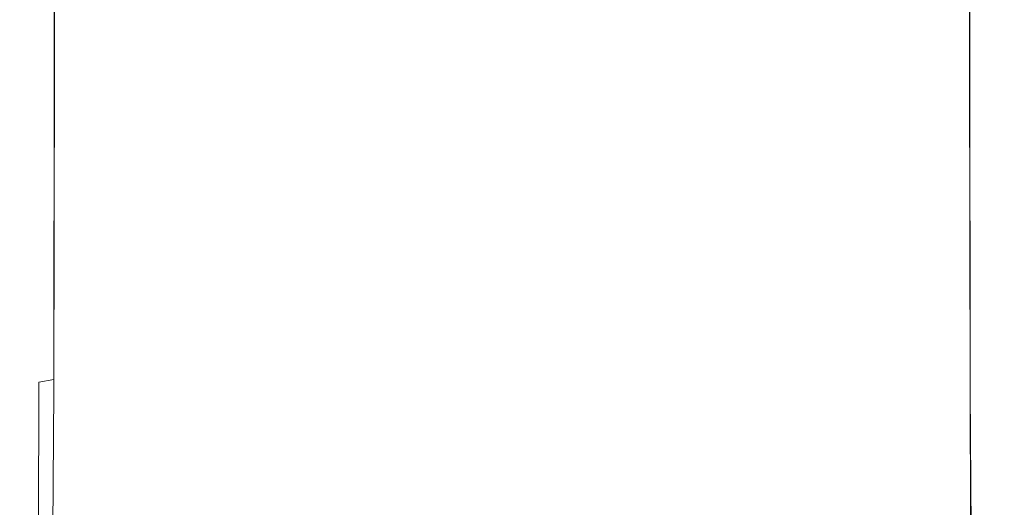
# Model space of a CAD drawing. Extents: x -24 to 24, y -227 to 24.
# Drawn here: x -22 to 22, y -185 to -163 of the extents above; entities that cross this region are included whole.
import ezdxf

# ---------------------------------------------------------------- set-up
doc = ezdxf.new("R2010")
doc.units = 0
doc.header["$LTSCALE"] = 500
doc.header["$MEASUREMENT"] = 0
doc.layers.add('CHROM', color=7, linetype='Continuous')

msp = doc.modelspace()

# ---------------------------------------------------------------- linework, layer by layer
at = {"layer": 'CHROM', "lineweight": 0}
for points, invisible_edges in [([(-21.812, -147.889, 111.345), (-21.72, -147.89, 108.748), (-21.719, -164.984, 119.639), (-21.812, -165, 122.05)], 15), ([(-21.812, -147.889, 111.345), (-21.812, -165, 122.05), (-21.718, -165.012, 124.459), (-21.715, -147.895, 113.946)], 15), ([(-21.72, -147.89, 108.748), (-21.44, -147.899, 106.539), (-21.439, -164.958, 117.581), (-21.719, -164.984, 119.639)], 15), ([(-21.715, -147.895, 113.946), (-21.718, -165.012, 124.459), (-21.437, -165.025, 126.512), (-21.429, -147.911, 116.165)], 15), ([(21.583, -147.895, 113.946), (21.297, -147.911, 116.165), (21.304, -165.025, 126.512), (21.586, -165.012, 124.459)], 15), ([(21.587, -147.89, 108.748), (21.587, -164.984, 119.639), (21.307, -164.958, 117.581), (21.308, -147.899, 106.539)], 15), ([(21.679, -147.889, 111.345), (21.583, -147.895, 113.946), (21.586, -165.012, 124.459), (21.68, -165, 122.05)], 15), ([(21.679, -147.889, 111.345), (21.68, -165, 122.05), (21.587, -164.984, 119.639), (21.587, -147.89, 108.748)], 15), ([(-20.975, -147.913, 105.106), (-20.973, -164.916, 116.23), (-21.439, -164.958, 117.581), (-21.44, -147.899, 106.539)], 15), ([(-20.953, -147.939, 117.615), (-21.429, -147.911, 116.165), (-21.437, -165.025, 126.512), (-20.968, -165.046, 127.855)], 15), ([(-20.301, -147.93, 104.259), (-20.3, -164.864, 115.419), (-20.973, -164.916, 116.23), (-20.975, -147.913, 105.106)], 14), ([(-20.253, -147.972, 118.484), (-20.953, -147.939, 117.615), (-20.968, -165.046, 127.855), (-20.276, -165.065, 128.658)], 7), ([(-20.301, -147.93, 104.259), (-19.395, -147.948, 103.811), (-19.4, -164.812, 114.977), (-20.3, -164.864, 115.419)], 15), ([(-20.253, -147.972, 118.484), (-20.276, -165.065, 128.658), (-19.327, -165.074, 129.094), (-19.297, -148.006, 118.956)], 15), ([(-19.395, -147.948, 103.811), (-18.235, -147.965, 103.571), (-18.253, -164.766, 114.736), (-19.4, -164.812, 114.977)], 15), ([(-19.297, -148.006, 118.956), (-19.327, -165.074, 129.094), (-18.084, -165.065, 129.334), (-18.05, -148.035, 119.219)], 15), ([(-16.799, -147.977, 103.352), (-16.84, -164.733, 114.529), (-18.253, -164.766, 114.736), (-18.235, -147.965, 103.571)], 15), ([(-16.481, -148.056, 119.457), (-18.05, -148.035, 119.219), (-18.084, -165.065, 129.334), (-16.512, -165.027, 129.55)], 15), ([(-15.088, -147.979, 103.151), (-15.146, -164.664, 114.33), (-16.84, -164.733, 114.529), (-16.799, -147.977, 103.352)], 15), ([(-14.633, -148.069, 119.673), (-16.481, -148.056, 119.457), (-16.512, -165.027, 129.55), (-14.658, -164.973, 129.745)], 15), ([(-15.088, -147.979, 103.151), (-13.106, -147.966, 102.966), (-13.155, -164.508, 114.119), (-15.146, -164.664, 114.33)], 15), ([(-14.633, -148.069, 119.673), (-14.658, -164.973, 129.745), (-12.567, -164.915, 129.921), (-12.55, -148.078, 119.869)], 15), ([(-13.106, -147.966, 102.966), (-10.866, -147.964, 102.808), (-10.897, -164.351, 113.925), (-13.155, -164.508, 114.119)], 15), ([(-12.55, -148.078, 119.869), (-12.567, -164.915, 129.921), (-10.285, -164.866, 130.082), (-10.275, -148.086, 120.047)], 15), ([(-8.38, -148.002, 102.688), (-8.399, -164.278, 113.78), (-10.897, -164.351, 113.925), (-10.866, -147.964, 102.808)], 15), ([(-7.852, -148.094, 120.209), (-10.275, -148.086, 120.047), (-10.285, -164.866, 130.082), (-7.858, -164.836, 130.231)], 15), ([(-5.711, -148.057, 102.605), (-5.721, -164.26, 113.68), (-8.399, -164.278, 113.78), (-8.38, -148.002, 102.688)], 15), ([(-5.319, -148.102, 120.341), (-7.852, -148.094, 120.209), (-7.858, -164.836, 130.231), (-5.321, -164.821, 130.354)], 15), ([(-5.711, -148.057, 102.605), (-2.919, -148.107, 102.557), (-2.924, -164.271, 113.623), (-5.721, -164.26, 113.68)], 15), ([(-5.319, -148.102, 120.341), (-5.321, -164.821, 130.354), (-2.712, -164.816, 130.438), (-2.711, -148.108, 120.431)], 15), ([(-2.919, -148.107, 102.557), (-0.066, -148.132, 102.542), (-0.066, -164.284, 113.605), (-2.924, -164.271, 113.623)], 15), ([(-2.711, -148.108, 120.431), (-2.712, -164.816, 130.438), (-0.066, -164.816, 130.471), (-0.066, -148.11, 120.465)], 15), ([(2.787, -148.107, 102.557), (2.791, -164.271, 113.623), (-0.066, -164.284, 113.605), (-0.066, -148.132, 102.542)], 15), ([(2.578, -148.108, 120.431), (-0.066, -148.11, 120.465), (-0.066, -164.816, 130.471), (2.579, -164.816, 130.438)], 15), ([(5.186, -148.102, 120.341), (2.578, -148.108, 120.431), (2.579, -164.816, 130.438), (5.189, -164.821, 130.354)], 15), ([(5.579, -148.057, 102.605), (5.589, -164.26, 113.68), (2.791, -164.271, 113.623), (2.787, -148.107, 102.557)], 15), ([(5.186, -148.102, 120.341), (5.189, -164.821, 130.354), (7.725, -164.836, 130.231), (7.72, -148.094, 120.209)], 15), ([(5.579, -148.057, 102.605), (8.248, -148.002, 102.688), (8.266, -164.278, 113.78), (5.589, -164.26, 113.68)], 15), ([(7.72, -148.094, 120.209), (7.725, -164.836, 130.231), (10.153, -164.866, 130.082), (10.143, -148.086, 120.047)], 15), ([(8.248, -148.002, 102.688), (10.733, -147.964, 102.808), (10.764, -164.351, 113.925), (8.266, -164.278, 113.78)], 15), ([(12.418, -148.078, 119.869), (10.143, -148.086, 120.047), (10.153, -164.866, 130.082), (12.435, -164.915, 129.921)], 15), ([(12.974, -147.966, 102.966), (13.023, -164.508, 114.119), (10.764, -164.351, 113.925), (10.733, -147.964, 102.808)], 15), ([(14.501, -148.069, 119.673), (12.418, -148.078, 119.869), (12.435, -164.915, 129.921), (14.526, -164.973, 129.745)], 15), ([(14.956, -147.979, 103.151), (15.013, -164.664, 114.33), (13.023, -164.508, 114.119), (12.974, -147.966, 102.966)], 15), ([(14.501, -148.069, 119.673), (14.526, -164.973, 129.745), (16.38, -165.027, 129.55), (16.349, -148.056, 119.457)], 15), ([(14.956, -147.979, 103.151), (16.666, -147.977, 103.352), (16.708, -164.733, 114.529), (15.013, -164.664, 114.33)], 15), ([(16.349, -148.056, 119.457), (16.38, -165.027, 129.55), (17.951, -165.065, 129.334), (17.918, -148.035, 119.219)], 15), ([(16.666, -147.977, 103.352), (18.103, -147.965, 103.571), (18.121, -164.766, 114.736), (16.708, -164.733, 114.529)], 15), ([(19.164, -148.006, 118.956), (17.918, -148.035, 119.219), (17.951, -165.065, 129.334), (19.194, -165.074, 129.094)], 15), ([(19.262, -147.948, 103.811), (19.268, -164.812, 114.977), (18.121, -164.766, 114.736), (18.103, -147.965, 103.571)], 15), ([(20.121, -147.972, 118.484), (19.164, -148.006, 118.956), (19.194, -165.074, 129.094), (20.144, -165.065, 128.658)], 7), ([(20.168, -147.93, 104.259), (20.167, -164.864, 115.419), (19.268, -164.812, 114.977), (19.262, -147.948, 103.811)], 14), ([(20.121, -147.972, 118.484), (20.144, -165.065, 128.658), (20.835, -165.046, 127.855), (20.821, -147.939, 117.615)], 15), ([(20.168, -147.93, 104.259), (20.842, -147.913, 105.106), (20.84, -164.916, 116.23), (20.167, -164.864, 115.419)], 15), ([(20.821, -147.939, 117.615), (20.835, -165.046, 127.855), (21.304, -165.025, 126.512), (21.297, -147.911, 116.165)], 15), ([(20.842, -147.913, 105.106), (21.308, -147.899, 106.539), (21.307, -164.958, 117.581), (20.84, -164.916, 116.23)], 15), ([(-13.155, -164.508, 114.119), (-10.897, -164.351, 113.925), (-10.939, -177.471, 122.651), (-13.239, -177.938, 122.948)], 15), ([(-8.399, -164.278, 113.78), (-8.416, -177.162, 122.423), (-10.939, -177.471, 122.651), (-10.897, -164.351, 113.925)], 15), ([(-5.721, -164.26, 113.68), (-5.725, -176.98, 122.263), (-8.416, -177.162, 122.423), (-8.399, -164.278, 113.78)], 15), ([(-5.721, -164.26, 113.68), (-2.924, -164.271, 113.623), (-2.924, -176.896, 122.169), (-5.725, -176.98, 122.263)], 15), ([(-2.924, -164.271, 113.623), (-0.066, -164.284, 113.605), (-0.066, -176.878, 122.138), (-2.924, -176.896, 122.169)], 15), ([(2.791, -164.271, 113.623), (2.791, -176.896, 122.169), (-0.066, -176.878, 122.138), (-0.066, -164.284, 113.605)], 15), ([(5.589, -164.26, 113.68), (5.593, -176.98, 122.263), (2.791, -176.896, 122.169), (2.791, -164.271, 113.623)], 15), ([(5.589, -164.26, 113.68), (8.266, -164.278, 113.78), (8.283, -177.162, 122.423), (5.593, -176.98, 122.263)], 15), ([(8.266, -164.278, 113.78), (10.764, -164.351, 113.925), (10.806, -177.471, 122.651), (8.283, -177.162, 122.423)], 15), ([(13.023, -164.508, 114.119), (13.107, -177.938, 122.948), (10.806, -177.471, 122.651), (10.764, -164.351, 113.925)], 15), ([(-20.3, -164.864, 115.419), (-19.4, -164.812, 114.977), (-19.425, -178.746, 123.893), (-20.31, -178.877, 124.327)], 15), ([(-19.4, -164.812, 114.977), (-18.253, -164.766, 114.736), (-18.303, -178.63, 123.652), (-19.425, -178.746, 123.893)], 15), ([(-16.84, -164.733, 114.529), (-16.929, -178.548, 123.455), (-18.303, -178.63, 123.652), (-18.253, -164.766, 114.736)], 15), ([(-15.146, -164.664, 114.33), (-15.256, -178.363, 123.241), (-16.929, -178.548, 123.455), (-16.84, -164.733, 114.529)], 15), ([(-15.146, -164.664, 114.33), (-13.155, -164.508, 114.119), (-13.239, -177.938, 122.948), (-15.256, -178.363, 123.241)], 15), ([(-7.858, -164.836, 130.231), (-10.285, -164.866, 130.082), (-10.297, -178.88, 138.041), (-7.863, -178.806, 138.186)], 15), ([(-5.321, -164.821, 130.354), (-7.858, -164.836, 130.231), (-7.863, -178.806, 138.186), (-5.322, -178.768, 138.307)], 15), ([(-5.321, -164.821, 130.354), (-5.322, -178.768, 138.307), (-2.712, -178.756, 138.391), (-2.712, -164.816, 130.438)], 15), ([(-2.712, -164.816, 130.438), (-2.712, -178.756, 138.391), (-0.066, -178.756, 138.424), (-0.066, -164.816, 130.471)], 15), ([(2.579, -164.816, 130.438), (-0.066, -164.816, 130.471), (-0.066, -178.756, 138.424), (2.579, -178.756, 138.391)], 15), ([(5.189, -164.821, 130.354), (2.579, -164.816, 130.438), (2.579, -178.756, 138.391), (5.19, -178.768, 138.307)], 15), ([(5.189, -164.821, 130.354), (5.19, -178.768, 138.307), (7.73, -178.806, 138.186), (7.725, -164.836, 130.231)], 15), ([(7.725, -164.836, 130.231), (7.73, -178.806, 138.186), (10.165, -178.88, 138.041), (10.153, -164.866, 130.082)], 15), ([(15.013, -164.664, 114.33), (15.124, -178.363, 123.241), (13.107, -177.938, 122.948), (13.023, -164.508, 114.119)], 15), ([(15.013, -164.664, 114.33), (16.708, -164.733, 114.529), (16.796, -178.548, 123.455), (15.124, -178.363, 123.241)], 15), ([(16.708, -164.733, 114.529), (18.121, -164.766, 114.736), (18.17, -178.63, 123.652), (16.796, -178.548, 123.455)], 15), ([(19.268, -164.812, 114.977), (19.292, -178.746, 123.893), (18.17, -178.63, 123.652), (18.121, -164.766, 114.736)], 15), ([(20.167, -164.864, 115.419), (20.178, -178.877, 124.327), (19.292, -178.746, 123.893), (19.268, -164.812, 114.977)], 14), ([(-21.812, -165, 122.05), (-21.719, -164.984, 119.639), (-21.72, -179.177, 128.279), (-21.814, -179.217, 130.505)], 15), ([(-21.812, -165, 122.05), (-21.814, -179.217, 130.505), (-21.723, -179.246, 132.729), (-21.718, -165.012, 124.459)], 15), ([(-21.718, -165.012, 124.459), (-21.723, -179.246, 132.729), (-21.449, -179.279, 134.629), (-21.437, -165.025, 126.512)], 15), ([(-21.719, -164.984, 119.639), (-21.439, -164.958, 117.581), (-21.441, -179.111, 126.371), (-21.72, -179.177, 128.279)], 15), ([(-20.968, -165.046, 127.855), (-21.437, -165.025, 126.512), (-21.449, -179.279, 134.629), (-20.992, -179.331, 135.883)], 15), ([(-20.973, -164.916, 116.23), (-20.977, -179.005, 125.104), (-21.441, -179.111, 126.371), (-21.439, -164.958, 117.581)], 15), ([(-20.276, -165.065, 128.658), (-20.968, -165.046, 127.855), (-20.992, -179.331, 135.883), (-20.313, -179.379, 136.646)], 7), ([(-20.3, -164.864, 115.419), (-20.31, -178.877, 124.327), (-20.977, -179.005, 125.104), (-20.973, -164.916, 116.23)], 12), ([(-20.276, -165.065, 128.658), (-20.313, -179.379, 136.646), (-19.374, -179.402, 137.072), (-19.327, -165.074, 129.094)], 15), ([(-19.327, -165.074, 129.094), (-19.374, -179.402, 137.072), (-18.136, -179.378, 137.314), (-18.084, -165.065, 129.334)], 15), ([(-16.512, -165.027, 129.55), (-18.084, -165.065, 129.334), (-18.136, -179.378, 137.314), (-16.56, -179.283, 137.528)], 15), ([(-14.658, -164.973, 129.745), (-16.512, -165.027, 129.55), (-16.56, -179.283, 137.528), (-14.695, -179.149, 137.717)], 15), ([(-14.658, -164.973, 129.745), (-14.695, -179.149, 137.717), (-12.591, -179.005, 137.886), (-12.567, -164.915, 129.921)], 15), ([(-12.567, -164.915, 129.921), (-12.591, -179.005, 137.886), (-10.297, -178.88, 138.041), (-10.285, -164.866, 130.082)], 15), ([(12.435, -164.915, 129.921), (10.153, -164.866, 130.082), (10.165, -178.88, 138.041), (12.459, -179.005, 137.886)], 15), ([(14.526, -164.973, 129.745), (12.435, -164.915, 129.921), (12.459, -179.005, 137.886), (14.563, -179.149, 137.717)], 15), ([(14.526, -164.973, 129.745), (14.563, -179.149, 137.717), (16.428, -179.283, 137.528), (16.38, -165.027, 129.55)], 15), ([(16.38, -165.027, 129.55), (16.428, -179.283, 137.528), (18.004, -179.378, 137.314), (17.951, -165.065, 129.334)], 15), ([(19.194, -165.074, 129.094), (17.951, -165.065, 129.334), (18.004, -179.378, 137.314), (19.242, -179.402, 137.072)], 15), ([(20.144, -165.065, 128.658), (19.194, -165.074, 129.094), (19.242, -179.402, 137.072), (20.181, -179.379, 136.646)], 7), ([(20.144, -165.065, 128.658), (20.181, -179.379, 136.646), (20.859, -179.331, 135.883), (20.835, -165.046, 127.855)], 15), ([(20.167, -164.864, 115.419), (20.84, -164.916, 116.23), (20.845, -179.005, 125.104), (20.178, -178.877, 124.327)], 15), ([(20.835, -165.046, 127.855), (20.859, -179.331, 135.883), (21.316, -179.279, 134.629), (21.304, -165.025, 126.512)], 15), ([(20.84, -164.916, 116.23), (21.307, -164.958, 117.581), (21.309, -179.111, 126.371), (20.845, -179.005, 125.104)], 15), ([(21.586, -165.012, 124.459), (21.304, -165.025, 126.512), (21.316, -179.279, 134.629), (21.591, -179.246, 132.729)], 15), ([(21.587, -164.984, 119.639), (21.588, -179.177, 128.279), (21.309, -179.111, 126.371), (21.307, -164.958, 117.581)], 15), ([(21.68, -165, 122.05), (21.586, -165.012, 124.459), (21.591, -179.246, 132.729), (21.681, -179.217, 130.505)], 15), ([(21.68, -165, 122.05), (21.681, -179.217, 130.505), (21.588, -179.177, 128.279), (21.587, -164.984, 119.639)], 15), ([(-5.732, -185.036, 127.604), (-8.444, -185.516, 127.89), (-8.416, -177.162, 122.423), (-5.725, -176.98, 122.263)], 15), ([(-5.732, -185.036, 127.604), (-5.725, -176.98, 122.263), (-2.924, -176.896, 122.169), (-2.924, -184.771, 127.43)], 15), ([(-2.924, -184.771, 127.43), (-2.924, -176.896, 122.169), (-0.066, -176.878, 122.138), (-0.066, -184.693, 127.371)], 15), ([(2.791, -184.771, 127.43), (-0.066, -184.693, 127.371), (-0.066, -176.878, 122.138), (2.791, -176.896, 122.169)], 15), ([(5.6, -185.036, 127.604), (2.791, -184.771, 127.43), (2.791, -176.896, 122.169), (5.593, -176.98, 122.263)], 15), ([(5.6, -185.036, 127.604), (5.593, -176.98, 122.263), (8.283, -177.162, 122.423), (8.311, -185.516, 127.89)], 15), ([(-13.38, -187.238, 128.782), (-13.239, -177.938, 122.948), (-10.939, -177.471, 122.651), (-11.009, -186.24, 128.284)], 15), ([(-8.444, -185.516, 127.89), (-11.009, -186.24, 128.284), (-10.939, -177.471, 122.651), (-8.416, -177.162, 122.423)], 15), ([(8.311, -185.516, 127.89), (8.283, -177.162, 122.423), (10.806, -177.471, 122.651), (10.877, -186.24, 128.284)], 15), ([(13.247, -187.238, 128.782), (10.877, -186.24, 128.284), (10.806, -177.471, 122.651), (13.107, -177.938, 122.948)], 15), ([(-15.441, -188.121, 129.237), (-15.256, -178.363, 123.241), (-13.239, -177.938, 122.948), (-13.38, -187.238, 128.782)], 15), ([(15.308, -188.121, 129.237), (13.247, -187.238, 128.782), (13.107, -177.938, 122.948), (15.124, -178.363, 123.241)], 15), ([(-20.328, -189.16, 130.383), (-20.31, -178.877, 124.327), (-19.425, -178.746, 123.893), (-19.466, -188.897, 129.945)], 15), ([(-19.466, -188.897, 129.945), (-19.425, -178.746, 123.893), (-18.303, -178.63, 123.652), (-18.385, -188.666, 129.696)], 15), ([(-17.077, -188.502, 129.5), (-18.385, -188.666, 129.696), (-18.303, -178.63, 123.652), (-16.929, -178.548, 123.455)], 15), ([(-15.441, -188.121, 129.237), (-17.077, -188.502, 129.5), (-16.929, -178.548, 123.455), (-15.256, -178.363, 123.241)], 15), ([(-5.324, -188.942, 143.646), (-5.322, -178.768, 138.307), (-7.863, -178.806, 138.186), (-7.871, -189.017, 143.528)], 15), ([(-5.324, -188.942, 143.646), (-2.712, -188.917, 143.729), (-2.712, -178.756, 138.391), (-5.322, -178.768, 138.307)], 15), ([(-2.712, -188.917, 143.729), (-0.066, -188.917, 143.762), (-0.066, -178.756, 138.424), (-2.712, -178.756, 138.391)], 15), ([(2.579, -188.917, 143.729), (2.579, -178.756, 138.391), (-0.066, -178.756, 138.424), (-0.066, -188.917, 143.762)], 15), ([(5.192, -188.942, 143.646), (5.19, -178.768, 138.307), (2.579, -178.756, 138.391), (2.579, -188.917, 143.729)], 15), ([(5.192, -188.942, 143.646), (7.738, -189.017, 143.528), (7.73, -178.806, 138.186), (5.19, -178.768, 138.307)], 15), ([(15.308, -188.121, 129.237), (15.124, -178.363, 123.241), (16.796, -178.548, 123.455), (16.944, -188.502, 129.5)], 15), ([(16.944, -188.502, 129.5), (16.796, -178.548, 123.455), (18.17, -178.63, 123.652), (18.253, -188.666, 129.696)], 15), ([(19.333, -188.897, 129.945), (18.253, -188.666, 129.696), (18.17, -178.63, 123.652), (19.292, -178.746, 123.893)], 15), ([(20.196, -189.16, 130.383), (19.333, -188.897, 129.945), (19.292, -178.746, 123.893), (20.178, -178.877, 124.327)], 7), ([(-21.816, -189.84, 136.231), (-21.814, -179.217, 130.505), (-21.72, -179.177, 128.279), (-21.722, -189.759, 134.145)], 15), ([(-21.816, -189.84, 136.231), (-21.731, -189.898, 138.314), (-21.723, -179.246, 132.729), (-21.814, -179.217, 130.505)], 15), ([(-21.722, -189.759, 134.145), (-21.72, -179.177, 128.279), (-21.441, -179.111, 126.371), (-21.445, -189.628, 132.35)], 15), ([(-20.984, -189.416, 131.14), (-21.445, -189.628, 132.35), (-21.441, -179.111, 126.371), (-20.977, -179.005, 125.104)], 15), ([(-20.328, -189.16, 130.383), (-20.984, -189.416, 131.14), (-20.977, -179.005, 125.104), (-20.31, -178.877, 124.327)], 13), ([(-14.757, -189.703, 143.086), (-14.695, -179.149, 137.717), (-16.56, -179.283, 137.528), (-16.639, -189.972, 142.907)], 15), ([(-14.757, -189.703, 143.086), (-12.631, -189.415, 143.245), (-12.591, -179.005, 137.886), (-14.695, -179.149, 137.717)], 15), ([(-12.631, -189.415, 143.245), (-10.317, -189.166, 143.389), (-10.297, -178.88, 138.041), (-12.591, -179.005, 137.886)], 15), ([(-7.871, -189.017, 143.528), (-7.863, -178.806, 138.186), (-10.297, -178.88, 138.041), (-10.317, -189.166, 143.389)], 15), ([(7.738, -189.017, 143.528), (10.185, -189.166, 143.389), (10.165, -178.88, 138.041), (7.73, -178.806, 138.186)], 15), ([(12.499, -189.415, 143.245), (12.459, -179.005, 137.886), (10.165, -178.88, 138.041), (10.185, -189.166, 143.389)], 15), ([(14.624, -189.703, 143.086), (14.563, -179.149, 137.717), (12.459, -179.005, 137.886), (12.499, -189.415, 143.245)], 15), ([(14.624, -189.703, 143.086), (16.507, -189.972, 142.907), (16.428, -179.283, 137.528), (14.563, -179.149, 137.717)], 15), ([(20.196, -189.16, 130.383), (20.178, -178.877, 124.327), (20.845, -179.005, 125.104), (20.852, -189.416, 131.14)], 15), ([(20.852, -189.416, 131.14), (20.845, -179.005, 125.104), (21.309, -179.111, 126.371), (21.313, -189.628, 132.35)], 15), ([(21.589, -189.759, 134.145), (21.313, -189.628, 132.35), (21.309, -179.111, 126.371), (21.588, -179.177, 128.279)], 15), ([(21.684, -189.84, 136.231), (21.589, -189.759, 134.145), (21.588, -179.177, 128.279), (21.681, -179.217, 130.505)], 15), ([(21.684, -189.84, 136.231), (21.681, -179.217, 130.505), (21.591, -179.246, 132.729), (21.598, -189.898, 138.314)], 15), ([(-21.731, -189.898, 138.314), (-21.469, -189.964, 140.098), (-21.449, -179.279, 134.629), (-21.723, -179.246, 132.729)], 15), ([(-21.032, -190.068, 141.29), (-20.992, -179.331, 135.883), (-21.449, -179.279, 134.629), (-21.469, -189.964, 140.098)], 15), ([(-20.375, -190.164, 142.028), (-20.313, -179.379, 136.646), (-20.992, -179.331, 135.883), (-21.032, -190.068, 141.29)], 14), ([(-20.375, -190.164, 142.028), (-19.454, -190.21, 142.451), (-19.374, -179.402, 137.072), (-20.313, -179.379, 136.646)], 15), ([(-19.454, -190.21, 142.451), (-18.223, -190.16, 142.697), (-18.136, -179.378, 137.314), (-19.374, -179.402, 137.072)], 15), ([(-16.639, -189.972, 142.907), (-16.56, -179.283, 137.528), (-18.136, -179.378, 137.314), (-18.223, -190.16, 142.697)], 15), ([(16.507, -189.972, 142.907), (18.091, -190.16, 142.697), (18.004, -179.378, 137.314), (16.428, -179.283, 137.528)], 15), ([(19.321, -190.21, 142.451), (19.242, -179.402, 137.072), (18.004, -179.378, 137.314), (18.091, -190.16, 142.697)], 15), ([(20.242, -190.164, 142.028), (20.181, -179.379, 136.646), (19.242, -179.402, 137.072), (19.321, -190.21, 142.451)], 14), ([(20.242, -190.164, 142.028), (20.899, -190.068, 141.29), (20.859, -179.331, 135.883), (20.181, -179.379, 136.646)], 15), ([(20.899, -190.068, 141.29), (21.336, -189.964, 140.098), (21.316, -179.279, 134.629), (20.859, -179.331, 135.883)], 15), ([(21.598, -189.898, 138.314), (21.591, -179.246, 132.729), (21.316, -179.279, 134.629), (21.336, -189.964, 140.098)], 15)]:
    msp.add_3dface(points, dxfattribs=dict(at, invisible_edges=invisible_edges))

doc.saveas('drawing.dxf')
